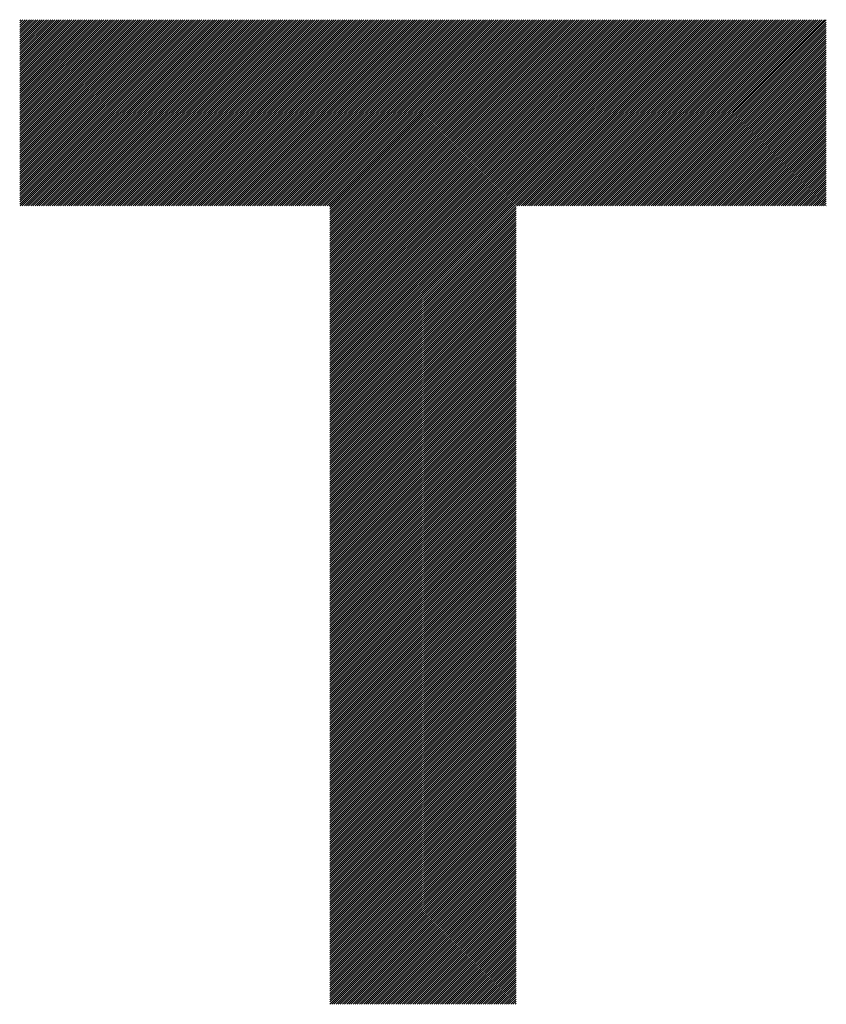
# Model space of a CAD drawing. Units: millimetres. Extents: x -452 to 388, y -339 to 284.
# Drawn here: x -377 to -341, y -268 to -224 of the extents above; entities that cross this region are included whole.
import ezdxf

# ---------------------------------------------------------------- set-up
doc = ezdxf.new("R2010")
doc.units = ezdxf.units.MM
doc.layers.add('CAXA0', color=7, linetype='Continuous', lineweight=70)
doc.layers.add('CAXA5', color=4, linetype='Continuous', lineweight=25)

# ---------------------------------------------------------------- blocks, each defined once
blk = doc.blocks.new('CAXBLOCK72')
at = {"layer": 'CAXA0', "color": 0, "linetype": 'Continuous', "lineweight": 25}
for p, q in [((-377.065, -232.127), (-368.905, -223.967)), ((-377.065, -232.032), (-368.999, -223.967)), ((-377.065, -231.938), (-369.093, -223.967)), ((-377.065, -231.844), (-369.188, -223.967)), ((-377.065, -231.749), (-369.282, -223.967)), ((-377.065, -231.655), (-369.376, -223.967)), ((-377.065, -231.561), (-369.47, -223.967)), ((-377.065, -231.467), (-369.565, -223.967)), ((-377.065, -231.372), (-369.659, -223.967)), ((-377.065, -231.278), (-369.753, -223.967)), ((-377.065, -231.184), (-369.848, -223.967)), ((-377.065, -231.089), (-369.942, -223.967)), ((-377.065, -230.995), (-370.036, -223.967)), ((-377.065, -230.901), (-370.131, -223.967)), ((-377.065, -230.806), (-370.225, -223.967)), ((-377.065, -230.712), (-370.319, -223.967)), ((-377.065, -230.618), (-370.413, -223.967)), ((-377.065, -230.524), (-370.508, -223.967)), ((-377.065, -230.429), (-370.602, -223.967)), ((-377.065, -230.335), (-370.696, -223.967)), ((-377.065, -230.241), (-370.791, -223.967)), ((-377.065, -230.146), (-370.885, -223.967)), ((-377.065, -230.052), (-370.979, -223.967)), ((-377.065, -229.958), (-371.074, -223.967)), ((-377.065, -229.863), (-371.168, -223.967)), ((-377.065, -229.769), (-371.262, -223.967)), ((-377.065, -229.675), (-371.356, -223.967)), ((-377.065, -229.581), (-371.451, -223.967)), ((-377.065, -229.486), (-371.545, -223.967)), ((-377.065, -229.392), (-371.639, -223.967)), ((-377.065, -229.298), (-371.734, -223.967)), ((-377.065, -229.203), (-371.828, -223.967)), ((-377.065, -229.109), (-371.922, -223.967)), ((-377.065, -229.015), (-372.017, -223.967)), ((-377.065, -228.92), (-372.111, -223.967)), ((-377.065, -228.826), (-372.205, -223.967)), ((-377.065, -228.732), (-372.299, -223.967)), ((-377.065, -228.638), (-372.394, -223.967)), ((-377.065, -228.543), (-372.488, -223.967)), ((-377.065, -228.449), (-372.582, -223.967)), ((-377.065, -228.355), (-372.677, -223.967)), ((-377.065, -228.26), (-372.771, -223.967)), ((-377.065, -228.166), (-372.865, -223.967)), ((-377.065, -228.072), (-372.96, -223.967)), ((-377.065, -227.977), (-373.054, -223.967)), ((-377.065, -227.883), (-373.148, -223.967)), ((-377.065, -227.789), (-373.242, -223.967)), ((-377.065, -227.695), (-373.337, -223.967)), ((-377.065, -227.6), (-373.431, -223.967)), ((-377.065, -227.506), (-373.525, -223.967)), ((-377.065, -227.412), (-373.62, -223.967)), ((-377.065, -227.317), (-373.714, -223.967)), ((-377.065, -227.223), (-373.808, -223.967)), ((-377.065, -227.129), (-373.903, -223.967)), ((-377.065, -227.035), (-373.997, -223.967)), ((-377.065, -226.94), (-374.091, -223.967)), ((-377.065, -226.846), (-374.185, -223.967)), ((-377.065, -226.752), (-374.28, -223.967)), ((-377.065, -226.657), (-374.374, -223.967)), ((-377.065, -226.563), (-374.468, -223.967)), ((-377.065, -226.469), (-374.563, -223.967)), ((-377.065, -226.374), (-374.657, -223.967)), ((-377.065, -226.28), (-374.751, -223.967)), ((-377.065, -226.186), (-374.846, -223.967)), ((-377.065, -226.092), (-374.94, -223.967)), ((-377.065, -225.997), (-375.034, -223.967)), ((-377.065, -225.903), (-375.128, -223.967)), ((-377.065, -225.809), (-375.223, -223.967)), ((-377.065, -225.714), (-375.317, -223.967)), ((-377.065, -225.62), (-375.411, -223.967)), ((-377.065, -225.526), (-375.506, -223.967)), ((-377.065, -225.431), (-375.6, -223.967)), ((-377.065, -225.337), (-375.694, -223.967)), ((-377.065, -225.243), (-375.789, -223.967)), ((-377.065, -225.149), (-375.883, -223.967)), ((-377.065, -225.054), (-375.977, -223.967)), ((-377.065, -224.96), (-376.071, -223.967)), ((-377.065, -224.866), (-376.166, -223.967)), ((-377.065, -224.771), (-376.26, -223.967)), ((-377.065, -224.677), (-376.354, -223.967)), ((-377.065, -224.583), (-376.449, -223.967)), ((-377.065, -224.488), (-376.543, -223.967)), ((-377.065, -224.394), (-376.637, -223.967)), ((-377.065, -224.3), (-376.732, -223.967)), ((-377.065, -224.206), (-376.826, -223.967)), ((-377.065, -224.111), (-376.92, -223.967)), ((-377.065, -224.017), (-377.014, -223.967)), ((-377.046, -232.202), (-368.81, -223.967)), ((-376.952, -232.202), (-368.716, -223.967)), ((-376.857, -232.202), (-368.622, -223.967)), ((-376.763, -232.202), (-368.527, -223.967)), ((-376.669, -232.202), (-368.433, -223.967)), ((-376.574, -232.202), (-368.339, -223.967)), ((-376.48, -232.202), (-368.245, -223.967)), ((-376.386, -232.202), (-368.15, -223.967)), ((-376.291, -232.202), (-368.056, -223.967)), ((-376.197, -232.202), (-367.962, -223.967)), ((-376.103, -232.202), (-367.867, -223.967)), ((-376.009, -232.202), (-367.773, -223.967)), ((-375.914, -232.202), (-367.679, -223.967)), ((-375.82, -232.202), (-367.584, -223.967)), ((-375.726, -232.202), (-367.49, -223.967)), ((-375.631, -232.202), (-367.396, -223.967)), ((-375.537, -232.202), (-367.302, -223.967)), ((-375.443, -232.202), (-367.207, -223.967)), ((-375.348, -232.202), (-367.113, -223.967)), ((-375.254, -232.202), (-367.019, -223.967)), ((-375.16, -232.202), (-366.924, -223.967)), ((-375.066, -232.202), (-366.83, -223.967)), ((-374.971, -232.202), (-366.736, -223.967)), ((-374.877, -232.202), (-366.641, -223.967)), ((-374.783, -232.202), (-366.547, -223.967)), ((-374.688, -232.202), (-366.453, -223.967)), ((-374.594, -232.202), (-366.359, -223.967)), ((-374.5, -232.202), (-366.264, -223.967)), ((-374.405, -232.202), (-366.17, -223.967)), ((-374.311, -232.202), (-366.076, -223.967)), ((-374.217, -232.202), (-365.981, -223.967)), ((-374.123, -232.202), (-365.887, -223.967)), ((-374.028, -232.202), (-365.793, -223.967)), ((-373.934, -232.202), (-365.699, -223.967)), ((-373.84, -232.202), (-365.604, -223.967)), ((-373.745, -232.202), (-365.51, -223.967)), ((-373.651, -232.202), (-365.416, -223.967)), ((-373.557, -232.202), (-365.321, -223.967)), ((-373.462, -232.202), (-365.227, -223.967)), ((-373.368, -232.202), (-365.133, -223.967)), ((-373.274, -232.202), (-365.038, -223.967)), ((-373.18, -232.202), (-364.944, -223.967)), ((-373.085, -232.202), (-364.85, -223.967)), ((-372.991, -232.202), (-364.756, -223.967)), ((-372.897, -232.202), (-364.661, -223.967)), ((-372.802, -232.202), (-364.567, -223.967)), ((-372.708, -232.202), (-364.473, -223.967)), ((-372.614, -232.202), (-364.378, -223.967)), ((-372.519, -232.202), (-364.284, -223.967)), ((-372.425, -232.202), (-364.19, -223.967)), ((-372.331, -232.202), (-364.095, -223.967)), ((-372.237, -232.202), (-364.001, -223.967)), ((-372.142, -232.202), (-363.907, -223.967)), ((-372.048, -232.202), (-363.813, -223.967)), ((-371.954, -232.202), (-363.718, -223.967)), ((-371.859, -232.202), (-363.624, -223.967)), ((-371.765, -232.202), (-363.53, -223.967)), ((-371.671, -232.202), (-363.435, -223.967)), ((-371.576, -232.202), (-363.341, -223.967)), ((-371.482, -232.202), (-363.247, -223.967)), ((-371.388, -232.202), (-363.152, -223.967)), ((-371.294, -232.202), (-363.058, -223.967)), ((-371.199, -232.202), (-362.964, -223.967)), ((-371.105, -232.202), (-362.87, -223.967)), ((-371.011, -232.202), (-362.775, -223.967)), ((-370.916, -232.202), (-362.681, -223.967)), ((-370.822, -232.202), (-362.587, -223.967)), ((-370.728, -232.202), (-362.492, -223.967)), ((-370.633, -232.202), (-362.398, -223.967)), ((-370.539, -232.202), (-362.304, -223.967)), ((-370.445, -232.202), (-362.209, -223.967)), ((-370.351, -232.202), (-362.115, -223.967)), ((-370.256, -232.202), (-362.021, -223.967)), ((-370.162, -232.202), (-361.927, -223.967)), ((-370.068, -232.202), (-361.832, -223.967)), ((-369.973, -232.202), (-361.738, -223.967)), ((-369.879, -232.202), (-361.644, -223.967)), ((-369.785, -232.202), (-361.549, -223.967)), ((-369.69, -232.202), (-361.455, -223.967)), ((-369.596, -232.202), (-361.361, -223.967)), ((-369.502, -232.202), (-361.266, -223.967)), ((-369.408, -232.202), (-361.172, -223.967)), ((-369.313, -232.202), (-361.078, -223.967)), ((-369.219, -232.202), (-360.984, -223.967)), ((-369.125, -232.202), (-360.889, -223.967)), ((-369.03, -232.202), (-360.795, -223.967)), ((-368.936, -232.202), (-360.701, -223.967)), ((-368.842, -232.202), (-360.606, -223.967)), ((-368.747, -232.202), (-360.512, -223.967)), ((-368.653, -232.202), (-360.418, -223.967)), ((-368.559, -232.202), (-360.323, -223.967)), ((-368.465, -232.202), (-360.229, -223.967)), ((-368.37, -232.202), (-360.135, -223.967)), ((-368.276, -232.202), (-360.041, -223.967)), ((-368.182, -232.202), (-359.946, -223.967)), ((-368.087, -232.202), (-359.852, -223.967)), ((-367.993, -232.202), (-359.758, -223.967)), ((-367.899, -232.202), (-359.663, -223.967)), ((-367.804, -232.202), (-359.569, -223.967)), ((-367.71, -232.202), (-359.475, -223.967)), ((-367.616, -232.202), (-359.38, -223.967)), ((-367.522, -232.202), (-359.286, -223.967)), ((-367.427, -232.202), (-359.192, -223.967)), ((-367.333, -232.202), (-359.098, -223.967)), ((-367.239, -232.202), (-359.003, -223.967)), ((-367.144, -232.202), (-358.909, -223.967)), ((-367.05, -232.202), (-358.815, -223.967)), ((-366.956, -232.202), (-358.72, -223.967)), ((-366.861, -232.202), (-358.626, -223.967)), ((-366.767, -232.202), (-358.532, -223.967)), ((-366.673, -232.202), (-358.437, -223.967)), ((-366.579, -232.202), (-358.343, -223.967)), ((-366.484, -232.202), (-358.249, -223.967)), ((-366.39, -232.202), (-358.155, -223.967)), ((-366.296, -232.202), (-358.06, -223.967)), ((-366.201, -232.202), (-357.966, -223.967)), ((-366.107, -232.202), (-357.872, -223.967)), ((-366.013, -232.202), (-357.777, -223.967)), ((-365.918, -232.202), (-357.683, -223.967)), ((-365.824, -232.202), (-357.589, -223.967)), ((-365.73, -232.202), (-357.494, -223.967)), ((-365.636, -232.202), (-357.4, -223.967)), ((-365.541, -232.202), (-357.306, -223.967)), ((-365.447, -232.202), (-357.212, -223.967)), ((-365.353, -232.202), (-357.117, -223.967)), ((-365.258, -232.202), (-357.023, -223.967)), ((-365.164, -232.202), (-356.929, -223.967)), ((-365.07, -232.202), (-356.834, -223.967)), ((-364.976, -232.202), (-356.74, -223.967)), ((-364.881, -232.202), (-356.646, -223.967)), ((-364.787, -232.202), (-356.551, -223.967)), ((-364.693, -232.202), (-356.457, -223.967)), ((-364.598, -232.202), (-356.363, -223.967)), ((-364.504, -232.202), (-356.269, -223.967)), ((-364.41, -232.202), (-356.174, -223.967)), ((-364.315, -232.202), (-356.08, -223.967)), ((-364.221, -232.202), (-355.986, -223.967)), ((-364.127, -232.202), (-355.891, -223.967)), ((-364.033, -232.202), (-355.797, -223.967)), ((-363.938, -232.202), (-355.703, -223.967)), ((-363.844, -232.202), (-355.608, -223.967)), ((-363.75, -232.202), (-355.514, -223.967)), ((-363.655, -232.202), (-355.42, -223.967)), ((-363.561, -232.202), (-355.326, -223.967)), ((-363.467, -232.202), (-355.231, -223.967)), ((-363.372, -232.202), (-355.137, -223.967)), ((-363.339, -240.373), (-346.933, -223.967)), ((-363.339, -240.278), (-347.027, -223.967)), ((-363.339, -240.184), (-347.122, -223.967)), ((-363.339, -240.09), (-347.216, -223.967)), ((-363.339, -239.995), (-347.31, -223.967)), ((-363.339, -239.901), (-347.404, -223.967)), ((-363.339, -239.807), (-347.499, -223.967)), ((-363.339, -239.713), (-347.593, -223.967)), ((-363.339, -239.618), (-347.687, -223.967)), ((-363.339, -239.524), (-347.782, -223.967)), ((-363.339, -239.43), (-347.876, -223.967)), ((-363.339, -239.335), (-347.97, -223.967)), ((-363.339, -239.241), (-348.065, -223.967)), ((-363.339, -239.147), (-348.159, -223.967)), ((-363.339, -239.052), (-348.253, -223.967)), ((-363.339, -238.958), (-348.347, -223.967)), ((-363.339, -238.864), (-348.442, -223.967)), ((-363.339, -238.77), (-348.536, -223.967)), ((-363.339, -238.675), (-348.63, -223.967)), ((-363.339, -238.581), (-348.725, -223.967)), ((-363.339, -238.487), (-348.819, -223.967)), ((-363.339, -238.392), (-348.913, -223.967)), ((-363.339, -238.298), (-349.008, -223.967)), ((-363.339, -238.204), (-349.102, -223.967)), ((-363.339, -238.109), (-349.196, -223.967)), ((-363.339, -238.015), (-349.29, -223.967)), ((-363.339, -237.921), (-349.385, -223.967)), ((-363.339, -237.827), (-349.479, -223.967)), ((-363.339, -237.732), (-349.573, -223.967)), ((-363.339, -237.638), (-349.668, -223.967)), ((-363.339, -237.544), (-349.762, -223.967)), ((-363.339, -237.449), (-349.856, -223.967)), ((-363.339, -237.355), (-349.951, -223.967)), ((-363.339, -237.261), (-350.045, -223.967)), ((-363.339, -237.167), (-350.139, -223.967)), ((-363.339, -237.072), (-350.233, -223.967)), ((-363.339, -236.978), (-350.328, -223.967)), ((-363.339, -236.884), (-350.422, -223.967)), ((-363.339, -236.789), (-350.516, -223.967)), ((-363.339, -236.695), (-350.611, -223.967)), ((-363.339, -236.601), (-350.705, -223.967)), ((-363.339, -236.506), (-350.799, -223.967)), ((-363.339, -236.412), (-350.894, -223.967)), ((-363.339, -236.318), (-350.988, -223.967)), ((-363.339, -236.224), (-351.082, -223.967)), ((-363.339, -236.129), (-351.176, -223.967)), ((-363.339, -236.035), (-351.271, -223.967)), ((-363.339, -235.941), (-351.365, -223.967)), ((-363.339, -235.846), (-351.459, -223.967)), ((-363.339, -235.752), (-351.554, -223.967)), ((-363.339, -235.658), (-351.648, -223.967)), ((-363.339, -235.563), (-351.742, -223.967)), ((-363.339, -235.469), (-351.837, -223.967)), ((-363.339, -235.375), (-351.931, -223.967)), ((-363.339, -235.281), (-352.025, -223.967)), ((-363.339, -235.186), (-352.119, -223.967)), ((-363.339, -235.092), (-352.214, -223.967)), ((-363.339, -234.998), (-352.308, -223.967)), ((-363.339, -234.903), (-352.402, -223.967)), ((-363.339, -234.809), (-352.497, -223.967)), ((-363.339, -234.715), (-352.591, -223.967)), ((-363.339, -234.62), (-352.685, -223.967)), ((-363.339, -234.526), (-352.78, -223.967)), ((-363.339, -234.432), (-352.874, -223.967)), ((-363.339, -234.338), (-352.968, -223.967)), ((-363.339, -234.243), (-353.062, -223.967)), ((-363.339, -234.149), (-353.157, -223.967)), ((-363.339, -234.055), (-353.251, -223.967)), ((-363.339, -233.96), (-353.345, -223.967)), ((-363.339, -233.866), (-353.44, -223.967)), ((-363.339, -233.772), (-353.534, -223.967)), ((-363.339, -233.677), (-353.628, -223.967)), ((-363.339, -233.583), (-353.723, -223.967)), ((-363.339, -233.489), (-353.817, -223.967)), ((-363.339, -233.395), (-353.911, -223.967)), ((-363.339, -233.3), (-354.005, -223.967)), ((-363.339, -233.206), (-354.1, -223.967)), ((-363.339, -233.112), (-354.194, -223.967)), ((-363.339, -233.017), (-354.288, -223.967)), ((-363.339, -232.923), (-354.383, -223.967)), ((-363.339, -232.829), (-354.477, -223.967)), ((-363.339, -232.734), (-354.571, -223.967)), ((-363.339, -232.64), (-354.665, -223.967)), ((-363.339, -232.546), (-354.76, -223.967)), ((-363.339, -232.452), (-354.854, -223.967)), ((-363.339, -232.357), (-354.948, -223.967)), ((-363.339, -232.263), (-355.043, -223.967)), ((-355.074, -232.202), (-346.839, -223.967)), ((-354.98, -232.202), (-346.744, -223.967)), ((-354.885, -232.202), (-346.65, -223.967)), ((-354.791, -232.202), (-346.556, -223.967)), ((-354.697, -232.202), (-346.461, -223.967)), ((-354.603, -232.202), (-346.367, -223.967)), ((-354.508, -232.202), (-346.273, -223.967)), ((-354.414, -232.202), (-346.179, -223.967)), ((-354.32, -232.202), (-346.084, -223.967)), ((-354.225, -232.202), (-345.99, -223.967)), ((-354.131, -232.202), (-345.896, -223.967)), ((-354.037, -232.202), (-345.801, -223.967)), ((-353.942, -232.202), (-345.707, -223.967)), ((-353.848, -232.202), (-345.613, -223.967)), ((-353.754, -232.202), (-345.518, -223.967)), ((-353.66, -232.202), (-345.424, -223.967)), ((-353.565, -232.202), (-345.33, -223.967)), ((-353.471, -232.202), (-345.236, -223.967)), ((-353.377, -232.202), (-345.141, -223.967)), ((-353.282, -232.202), (-345.047, -223.967)), ((-353.188, -232.202), (-344.953, -223.967)), ((-353.094, -232.202), (-344.858, -223.967)), ((-353, -232.202), (-344.764, -223.967)), ((-352.905, -232.202), (-344.67, -223.967)), ((-352.811, -232.202), (-344.575, -223.967)), ((-352.717, -232.202), (-344.481, -223.967)), ((-352.622, -232.202), (-344.387, -223.967)), ((-352.528, -232.202), (-344.293, -223.967)), ((-352.434, -232.202), (-344.198, -223.967)), ((-352.339, -232.202), (-344.104, -223.967)), ((-352.245, -232.202), (-344.01, -223.967)), ((-352.151, -232.202), (-343.915, -223.967)), ((-352.057, -232.202), (-343.821, -223.967)), ((-351.962, -232.202), (-343.727, -223.967)), ((-351.868, -232.202), (-343.632, -223.967)), ((-351.774, -232.202), (-343.538, -223.967)), ((-351.679, -232.202), (-343.444, -223.967)), ((-351.585, -232.202), (-343.35, -223.967)), ((-351.491, -232.202), (-343.255, -223.967)), ((-351.396, -232.202), (-343.161, -223.967)), ((-351.302, -232.202), (-343.067, -223.967)), ((-351.208, -232.202), (-342.972, -223.967)), ((-351.114, -232.202), (-342.878, -223.967)), ((-351.019, -232.202), (-342.784, -223.967)), ((-350.925, -232.202), (-342.689, -223.967)), ((-350.831, -232.202), (-342.595, -223.967)), ((-350.736, -232.202), (-342.501, -223.967)), ((-350.642, -232.202), (-342.407, -223.967)), ((-350.548, -232.202), (-342.312, -223.967)), ((-350.453, -232.202), (-342.218, -223.967)), ((-350.359, -232.202), (-342.124, -223.967)), ((-350.265, -232.202), (-342.029, -223.967)), ((-350.171, -232.202), (-341.935, -223.967)), ((-350.076, -232.202), (-341.841, -223.967)), ((-349.982, -232.202), (-341.747, -223.967)), ((-349.888, -232.202), (-341.652, -223.967)), ((-349.793, -232.202), (-341.558, -223.967)), ((-349.699, -232.202), (-341.464, -223.967)), ((-349.605, -232.202), (-341.378, -223.975)), ((-349.51, -232.202), (-341.378, -224.069)), ((-349.416, -232.202), (-341.378, -224.164)), ((-349.322, -232.202), (-341.378, -224.258)), ((-349.228, -232.202), (-341.378, -224.352)), ((-349.133, -232.202), (-341.378, -224.447)), ((-349.039, -232.202), (-341.378, -224.541)), ((-348.945, -232.202), (-341.378, -224.635)), ((-348.85, -232.202), (-341.378, -224.73)), ((-348.756, -232.202), (-341.378, -224.824)), ((-348.662, -232.202), (-341.378, -224.918)), ((-348.567, -232.202), (-341.378, -225.012)), ((-348.473, -232.202), (-341.378, -225.107)), ((-348.379, -232.202), (-341.378, -225.201)), ((-348.285, -232.202), (-341.378, -225.295)), ((-348.19, -232.202), (-341.378, -225.39)), ((-348.096, -232.202), (-341.378, -225.484)), ((-348.002, -232.202), (-341.378, -225.578)), ((-347.907, -232.202), (-341.378, -225.673)), ((-347.813, -232.202), (-341.378, -225.767)), ((-347.719, -232.202), (-341.378, -225.861)), ((-347.624, -232.202), (-341.378, -225.955)), ((-347.53, -232.202), (-341.378, -226.05)), ((-347.436, -232.202), (-341.378, -226.144)), ((-347.342, -232.202), (-341.378, -226.238)), ((-347.247, -232.202), (-341.378, -226.333)), ((-347.153, -232.202), (-341.378, -226.427)), ((-347.059, -232.202), (-341.378, -226.521)), ((-346.964, -232.202), (-341.378, -226.616)), ((-346.87, -232.202), (-341.378, -226.71)), ((-346.776, -232.202), (-341.378, -226.804)), ((-346.681, -232.202), (-341.378, -226.898)), ((-346.587, -232.202), (-341.378, -226.993)), ((-346.493, -232.202), (-341.378, -227.087)), ((-346.399, -232.202), (-341.378, -227.181)), ((-346.304, -232.202), (-341.378, -227.276)), ((-346.21, -232.202), (-341.378, -227.37)), ((-346.116, -232.202), (-341.378, -227.464)), ((-346.021, -232.202), (-341.378, -227.559)), ((-345.927, -232.202), (-341.378, -227.653)), ((-345.833, -232.202), (-341.378, -227.747)), ((-345.738, -232.202), (-341.378, -227.841)), ((-345.644, -232.202), (-341.378, -227.936)), ((-345.55, -232.202), (-341.378, -228.03)), ((-345.456, -232.202), (-341.378, -228.124)), ((-345.361, -232.202), (-341.378, -228.219)), ((-345.267, -232.202), (-341.378, -228.313)), ((-345.173, -232.202), (-341.378, -228.407)), ((-345.078, -232.202), (-341.378, -228.502)), ((-344.984, -232.202), (-341.378, -228.596)), ((-344.89, -232.202), (-341.378, -228.69)), ((-344.795, -232.202), (-341.378, -228.784)), ((-344.701, -232.202), (-341.378, -228.879)), ((-344.607, -232.202), (-341.378, -228.973)), ((-344.513, -232.202), (-341.378, -229.067)), ((-344.418, -232.202), (-341.378, -229.162)), ((-344.324, -232.202), (-341.378, -229.256)), ((-344.23, -232.202), (-341.378, -229.35)), ((-344.135, -232.202), (-341.378, -229.445)), ((-344.041, -232.202), (-341.378, -229.539)), ((-343.947, -232.202), (-341.378, -229.633)), ((-343.852, -232.202), (-341.378, -229.727)), ((-343.758, -232.202), (-341.378, -229.822)), ((-343.664, -232.202), (-341.378, -229.916)), ((-343.57, -232.202), (-341.378, -230.01)), ((-343.475, -232.202), (-341.378, -230.105)), ((-343.381, -232.202), (-341.378, -230.199)), ((-343.287, -232.202), (-341.378, -230.293)), ((-343.192, -232.202), (-341.378, -230.388)), ((-343.098, -232.202), (-341.378, -230.482)), ((-343.004, -232.202), (-341.378, -230.576)), ((-342.909, -232.202), (-341.378, -230.67)), ((-342.815, -232.202), (-341.378, -230.765)), ((-342.721, -232.202), (-341.378, -230.859)), ((-342.627, -232.202), (-341.378, -230.953)), ((-342.532, -232.202), (-341.378, -231.048)), ((-342.438, -232.202), (-341.378, -231.142)), ((-342.344, -232.202), (-341.378, -231.236)), ((-342.249, -232.202), (-341.378, -231.331)), ((-342.155, -232.202), (-341.378, -231.425)), ((-342.061, -232.202), (-341.378, -231.519)), ((-341.966, -232.202), (-341.378, -231.613)), ((-341.872, -232.202), (-341.378, -231.708)), ((-341.778, -232.202), (-341.378, -231.802)), ((-363.339, -240.467), (-355.103, -232.232)), ((-341.684, -232.202), (-341.378, -231.896)), ((-341.589, -232.202), (-341.378, -231.991)), ((-341.495, -232.202), (-341.378, -232.085)), ((-341.401, -232.202), (-341.378, -232.179)), ((-363.339, -240.561), (-355.103, -232.326)), ((-363.339, -240.656), (-355.103, -232.42)), ((-363.339, -240.75), (-355.103, -232.514)), ((-363.339, -240.844), (-355.103, -232.609)), ((-363.339, -240.938), (-355.103, -232.703)), ((-363.339, -241.033), (-355.103, -232.797)), ((-363.339, -241.127), (-355.103, -232.892)), ((-363.339, -241.221), (-355.103, -232.986)), ((-363.339, -241.316), (-355.103, -233.08)), ((-363.339, -241.41), (-355.103, -233.175)), ((-363.339, -241.504), (-355.103, -233.269)), ((-363.339, -241.599), (-355.103, -233.363)), ((-363.339, -241.693), (-355.103, -233.457)), ((-363.339, -241.787), (-355.103, -233.552)), ((-363.339, -241.881), (-355.103, -233.646)), ((-363.339, -241.976), (-355.103, -233.74)), ((-363.339, -242.07), (-355.103, -233.835)), ((-363.339, -242.164), (-355.103, -233.929)), ((-363.339, -242.259), (-355.103, -234.023)), ((-363.339, -242.353), (-355.103, -234.118)), ((-363.339, -242.447), (-355.103, -234.212)), ((-363.339, -242.542), (-355.103, -234.306)), ((-363.339, -242.636), (-355.103, -234.4)), ((-363.339, -242.73), (-355.103, -234.495)), ((-363.339, -242.824), (-355.103, -234.589)), ((-363.339, -242.919), (-355.103, -234.683)), ((-363.339, -243.013), (-355.103, -234.778)), ((-363.339, -243.107), (-355.103, -234.872)), ((-363.339, -243.202), (-355.103, -234.966)), ((-363.339, -243.296), (-355.103, -235.061)), ((-363.339, -243.39), (-355.103, -235.155)), ((-363.339, -243.485), (-355.103, -235.249)), ((-363.339, -243.579), (-355.103, -235.343)), ((-363.339, -243.673), (-355.103, -235.438)), ((-363.339, -243.767), (-355.103, -235.532)), ((-363.339, -243.862), (-355.103, -235.626)), ((-363.339, -243.956), (-355.103, -235.721)), ((-363.339, -244.05), (-355.103, -235.815)), ((-363.339, -244.145), (-355.103, -235.909)), ((-363.339, -244.239), (-355.103, -236.004)), ((-363.339, -244.333), (-355.103, -236.098)), ((-363.339, -244.428), (-355.103, -236.192)), ((-363.339, -244.522), (-355.103, -236.286)), ((-363.339, -244.616), (-355.103, -236.381)), ((-363.339, -244.71), (-355.103, -236.475)), ((-363.339, -244.805), (-355.103, -236.569)), ((-363.339, -244.899), (-355.103, -236.664)), ((-363.339, -244.993), (-355.103, -236.758)), ((-363.339, -245.088), (-355.103, -236.852)), ((-363.339, -245.182), (-355.103, -236.947)), ((-363.339, -245.276), (-355.103, -237.041)), ((-363.339, -245.371), (-355.103, -237.135)), ((-363.339, -245.465), (-355.103, -237.229)), ((-363.339, -245.559), (-355.103, -237.324)), ((-363.339, -245.653), (-355.103, -237.418)), ((-363.339, -245.748), (-355.103, -237.512)), ((-363.339, -245.842), (-355.103, -237.607)), ((-363.339, -245.936), (-355.103, -237.701)), ((-363.339, -246.031), (-355.103, -237.795)), ((-363.339, -246.125), (-355.103, -237.89)), ((-363.339, -246.219), (-355.103, -237.984)), ((-363.339, -246.314), (-355.103, -238.078)), ((-363.339, -246.408), (-355.103, -238.172)), ((-363.339, -246.502), (-355.103, -238.267)), ((-363.339, -246.596), (-355.103, -238.361)), ((-363.339, -246.691), (-355.103, -238.455)), ((-363.339, -246.785), (-355.103, -238.55)), ((-363.339, -246.879), (-355.103, -238.644)), ((-363.339, -246.974), (-355.103, -238.738)), ((-363.339, -247.068), (-355.103, -238.832)), ((-363.339, -247.162), (-355.103, -238.927)), ((-363.339, -247.257), (-355.103, -239.021)), ((-363.339, -247.351), (-355.103, -239.115)), ((-363.339, -247.445), (-355.103, -239.21)), ((-363.339, -247.539), (-355.103, -239.304)), ((-363.339, -247.634), (-355.103, -239.398)), ((-363.339, -247.728), (-355.103, -239.493)), ((-363.339, -247.822), (-355.103, -239.587)), ((-363.339, -247.917), (-355.103, -239.681)), ((-363.339, -248.011), (-355.103, -239.775)), ((-363.339, -248.105), (-355.103, -239.87)), ((-363.339, -248.2), (-355.103, -239.964)), ((-363.339, -248.294), (-355.103, -240.058)), ((-363.339, -248.388), (-355.103, -240.153)), ((-363.339, -248.482), (-355.103, -240.247)), ((-363.339, -248.577), (-355.103, -240.341)), ((-363.339, -248.671), (-355.103, -240.436)), ((-363.339, -248.765), (-355.103, -240.53)), ((-363.339, -248.86), (-355.103, -240.624)), ((-363.339, -248.954), (-355.103, -240.718)), ((-363.339, -249.048), (-355.103, -240.813)), ((-363.339, -249.143), (-355.103, -240.907)), ((-363.339, -249.237), (-355.103, -241.001)), ((-363.339, -249.331), (-355.103, -241.096)), ((-363.339, -249.425), (-355.103, -241.19)), ((-363.339, -249.52), (-355.103, -241.284)), ((-363.339, -249.614), (-355.103, -241.379)), ((-363.339, -249.708), (-355.103, -241.473)), ((-363.339, -249.803), (-355.103, -241.567)), ((-363.339, -249.897), (-355.103, -241.661)), ((-363.339, -249.991), (-355.103, -241.756)), ((-363.339, -250.085), (-355.103, -241.85)), ((-363.339, -250.18), (-355.103, -241.944)), ((-363.339, -250.274), (-355.103, -242.039)), ((-363.339, -250.368), (-355.103, -242.133)), ((-363.339, -250.463), (-355.103, -242.227)), ((-363.339, -250.557), (-355.103, -242.322)), ((-363.339, -250.651), (-355.103, -242.416)), ((-363.339, -250.746), (-355.103, -242.51)), ((-363.339, -250.84), (-355.103, -242.604)), ((-363.339, -250.934), (-355.103, -242.699)), ((-363.339, -251.028), (-355.103, -242.793)), ((-363.339, -251.123), (-355.103, -242.887)), ((-363.339, -251.217), (-355.103, -242.982)), ((-363.339, -251.311), (-355.103, -243.076)), ((-363.339, -251.406), (-355.103, -243.17)), ((-363.339, -251.5), (-355.103, -243.265)), ((-363.339, -251.594), (-355.103, -243.359)), ((-363.339, -251.689), (-355.103, -243.453)), ((-363.339, -251.783), (-355.103, -243.547)), ((-363.339, -251.877), (-355.103, -243.642)), ((-363.339, -251.971), (-355.103, -243.736)), ((-363.339, -252.066), (-355.103, -243.83)), ((-363.339, -252.16), (-355.103, -243.925)), ((-363.339, -252.254), (-355.103, -244.019)), ((-363.339, -252.349), (-355.103, -244.113)), ((-363.339, -252.443), (-355.103, -244.208)), ((-363.339, -252.537), (-355.103, -244.302)), ((-363.339, -252.632), (-355.103, -244.396)), ((-363.339, -252.726), (-355.103, -244.49)), ((-363.339, -252.82), (-355.103, -244.585)), ((-363.339, -252.914), (-355.103, -244.679)), ((-363.339, -253.009), (-355.103, -244.773)), ((-363.339, -253.103), (-355.103, -244.868)), ((-363.339, -253.197), (-355.103, -244.962)), ((-363.339, -253.292), (-355.103, -245.056)), ((-363.339, -253.386), (-355.103, -245.151)), ((-363.339, -253.48), (-355.103, -245.245)), ((-363.339, -253.575), (-355.103, -245.339)), ((-363.339, -253.669), (-355.103, -245.433)), ((-363.339, -253.763), (-355.103, -245.528)), ((-363.339, -253.857), (-355.103, -245.622)), ((-363.339, -253.952), (-355.103, -245.716)), ((-363.339, -254.046), (-355.103, -245.811)), ((-363.339, -254.14), (-355.103, -245.905)), ((-363.339, -254.235), (-355.103, -245.999)), ((-363.339, -254.329), (-355.103, -246.094)), ((-363.339, -254.423), (-355.103, -246.188)), ((-363.339, -254.518), (-355.103, -246.282)), ((-363.339, -254.612), (-355.103, -246.376)), ((-363.339, -254.706), (-355.103, -246.471)), ((-363.339, -254.8), (-355.103, -246.565)), ((-363.339, -254.895), (-355.103, -246.659)), ((-363.339, -254.989), (-355.103, -246.754)), ((-363.339, -255.083), (-355.103, -246.848)), ((-363.339, -255.178), (-355.103, -246.942)), ((-363.339, -255.272), (-355.103, -247.037)), ((-363.339, -255.366), (-355.103, -247.131)), ((-363.339, -255.461), (-355.103, -247.225)), ((-363.339, -255.555), (-355.103, -247.319)), ((-363.339, -255.649), (-355.103, -247.414)), ((-363.339, -255.743), (-355.103, -247.508)), ((-363.339, -255.838), (-355.103, -247.602)), ((-363.339, -255.932), (-355.103, -247.697)), ((-363.339, -256.026), (-355.103, -247.791)), ((-363.339, -256.121), (-355.103, -247.885)), ((-363.339, -256.215), (-355.103, -247.98)), ((-363.339, -256.309), (-355.103, -248.074)), ((-363.339, -256.404), (-355.103, -248.168)), ((-363.339, -256.498), (-355.103, -248.262)), ((-363.339, -256.592), (-355.103, -248.357)), ((-363.339, -256.686), (-355.103, -248.451)), ((-363.339, -256.781), (-355.103, -248.545)), ((-363.339, -256.875), (-355.103, -248.64)), ((-363.339, -256.969), (-355.103, -248.734)), ((-363.339, -257.064), (-355.103, -248.828)), ((-363.339, -257.158), (-355.103, -248.923)), ((-363.339, -257.252), (-355.103, -249.017)), ((-363.339, -257.347), (-355.103, -249.111)), ((-363.339, -257.441), (-355.103, -249.205)), ((-363.339, -257.535), (-355.103, -249.3)), ((-363.339, -257.629), (-355.103, -249.394)), ((-363.339, -257.724), (-355.103, -249.488)), ((-363.339, -257.818), (-355.103, -249.583)), ((-363.339, -257.912), (-355.103, -249.677)), ((-363.339, -258.007), (-355.103, -249.771)), ((-363.339, -258.101), (-355.103, -249.866)), ((-363.339, -258.195), (-355.103, -249.96)), ((-363.339, -258.29), (-355.103, -250.054)), ((-363.339, -258.384), (-355.103, -250.148)), ((-363.339, -258.478), (-355.103, -250.243)), ((-363.339, -258.572), (-355.103, -250.337)), ((-363.339, -258.667), (-355.103, -250.431)), ((-363.339, -258.761), (-355.103, -250.526)), ((-363.339, -258.855), (-355.103, -250.62)), ((-363.339, -258.95), (-355.103, -250.714)), ((-363.339, -259.044), (-355.103, -250.808)), ((-363.339, -259.138), (-355.103, -250.903)), ((-363.339, -259.233), (-355.103, -250.997)), ((-363.339, -259.327), (-355.103, -251.091)), ((-363.339, -259.421), (-355.103, -251.186)), ((-363.339, -259.515), (-355.103, -251.28)), ((-363.339, -259.61), (-355.103, -251.374)), ((-363.339, -259.704), (-355.103, -251.469)), ((-363.339, -259.798), (-355.103, -251.563)), ((-363.339, -259.893), (-355.103, -251.657)), ((-363.339, -259.987), (-355.103, -251.751)), ((-363.339, -260.081), (-355.103, -251.846)), ((-363.339, -260.176), (-355.103, -251.94)), ((-363.339, -260.27), (-355.103, -252.034)), ((-363.339, -260.364), (-355.103, -252.129)), ((-363.339, -260.458), (-355.103, -252.223)), ((-363.339, -260.553), (-355.103, -252.317)), ((-363.339, -260.647), (-355.103, -252.412)), ((-363.339, -260.741), (-355.103, -252.506)), ((-363.339, -260.836), (-355.103, -252.6)), ((-363.339, -260.93), (-355.103, -252.694)), ((-363.339, -261.024), (-355.103, -252.789)), ((-363.339, -261.119), (-355.103, -252.883)), ((-363.339, -261.213), (-355.103, -252.977)), ((-363.339, -261.307), (-355.103, -253.072)), ((-363.339, -261.401), (-355.103, -253.166)), ((-363.339, -261.496), (-355.103, -253.26)), ((-363.339, -261.59), (-355.103, -253.355)), ((-363.339, -261.684), (-355.103, -253.449)), ((-363.339, -261.779), (-355.103, -253.543)), ((-363.339, -261.873), (-355.103, -253.637)), ((-363.339, -261.967), (-355.103, -253.732)), ((-363.339, -262.061), (-355.103, -253.826)), ((-363.339, -262.156), (-355.103, -253.92)), ((-363.339, -262.25), (-355.103, -254.015)), ((-363.339, -262.344), (-355.103, -254.109)), ((-363.339, -262.439), (-355.103, -254.203)), ((-363.339, -262.533), (-355.103, -254.298)), ((-363.339, -262.627), (-355.103, -254.392)), ((-363.339, -262.722), (-355.103, -254.486)), ((-363.339, -262.816), (-355.103, -254.58)), ((-363.339, -262.91), (-355.103, -254.675)), ((-363.339, -263.004), (-355.103, -254.769)), ((-363.339, -263.099), (-355.103, -254.863)), ((-363.339, -263.193), (-355.103, -254.958)), ((-363.339, -263.287), (-355.103, -255.052)), ((-363.339, -263.382), (-355.103, -255.146)), ((-363.339, -263.476), (-355.103, -255.241)), ((-363.339, -263.57), (-355.103, -255.335)), ((-363.339, -263.665), (-355.103, -255.429)), ((-363.339, -263.759), (-355.103, -255.523)), ((-363.339, -263.853), (-355.103, -255.618)), ((-363.339, -263.947), (-355.103, -255.712)), ((-363.339, -264.042), (-355.103, -255.806)), ((-363.339, -264.136), (-355.103, -255.901)), ((-363.339, -264.23), (-355.103, -255.995)), ((-363.339, -264.325), (-355.103, -256.089)), ((-363.339, -264.419), (-355.103, -256.184)), ((-363.339, -264.513), (-355.103, -256.278)), ((-363.339, -264.608), (-355.103, -256.372)), ((-363.339, -264.702), (-355.103, -256.466)), ((-363.339, -264.796), (-355.103, -256.561)), ((-363.339, -264.89), (-355.103, -256.655)), ((-363.339, -264.985), (-355.103, -256.749)), ((-363.339, -265.079), (-355.103, -256.844)), ((-363.339, -265.173), (-355.103, -256.938)), ((-363.339, -265.268), (-355.103, -257.032)), ((-363.339, -265.362), (-355.103, -257.127)), ((-363.339, -265.456), (-355.103, -257.221)), ((-363.339, -265.551), (-355.103, -257.315)), ((-363.339, -265.645), (-355.103, -257.409)), ((-363.339, -265.739), (-355.103, -257.504)), ((-363.339, -265.833), (-355.103, -257.598)), ((-363.339, -265.928), (-355.103, -257.692)), ((-363.339, -266.022), (-355.103, -257.787)), ((-363.339, -266.116), (-355.103, -257.881)), ((-363.339, -266.211), (-355.103, -257.975)), ((-363.339, -266.305), (-355.103, -258.07)), ((-363.339, -266.399), (-355.103, -258.164)), ((-363.339, -266.494), (-355.103, -258.258)), ((-363.339, -266.588), (-355.103, -258.352)), ((-363.339, -266.682), (-355.103, -258.447)), ((-363.339, -266.776), (-355.103, -258.541)), ((-363.339, -266.871), (-355.103, -258.635)), ((-363.339, -266.965), (-355.103, -258.73)), ((-363.339, -267.059), (-355.103, -258.824)), ((-363.339, -267.154), (-355.103, -258.918)), ((-363.339, -267.248), (-355.103, -259.013)), ((-363.339, -267.342), (-355.103, -259.107)), ((-363.339, -267.437), (-355.103, -259.201)), ((-363.339, -267.531), (-355.103, -259.295)), ((-363.258, -267.545), (-355.103, -259.39)), ((-363.164, -267.545), (-355.103, -259.484)), ((-363.07, -267.545), (-355.103, -259.578)), ((-362.975, -267.545), (-355.103, -259.673)), ((-362.881, -267.545), (-355.103, -259.767)), ((-362.787, -267.545), (-355.103, -259.861)), ((-362.692, -267.545), (-355.103, -259.956)), ((-362.598, -267.545), (-355.103, -260.05)), ((-362.504, -267.545), (-355.103, -260.144)), ((-362.41, -267.545), (-355.103, -260.238)), ((-362.315, -267.545), (-355.103, -260.333)), ((-362.221, -267.545), (-355.103, -260.427)), ((-362.127, -267.545), (-355.103, -260.521)), ((-362.032, -267.545), (-355.103, -260.616)), ((-361.938, -267.545), (-355.103, -260.71)), ((-361.844, -267.545), (-355.103, -260.804)), ((-361.749, -267.545), (-355.103, -260.899)), ((-361.655, -267.545), (-355.103, -260.993)), ((-361.561, -267.545), (-355.103, -261.087)), ((-361.467, -267.545), (-355.103, -261.181)), ((-361.372, -267.545), (-355.103, -261.276)), ((-361.278, -267.545), (-355.103, -261.37)), ((-361.184, -267.545), (-355.103, -261.464)), ((-361.089, -267.545), (-355.103, -261.559)), ((-360.995, -267.545), (-355.103, -261.653)), ((-360.901, -267.545), (-355.103, -261.747)), ((-360.806, -267.545), (-355.103, -261.842)), ((-360.712, -267.545), (-355.103, -261.936)), ((-360.618, -267.545), (-355.103, -262.03)), ((-360.524, -267.545), (-355.103, -262.124)), ((-360.429, -267.545), (-355.103, -262.219)), ((-360.335, -267.545), (-355.103, -262.313)), ((-360.241, -267.545), (-355.103, -262.407)), ((-360.146, -267.545), (-355.103, -262.502)), ((-360.052, -267.545), (-355.103, -262.596)), ((-359.958, -267.545), (-355.103, -262.69)), ((-359.863, -267.545), (-355.103, -262.784)), ((-359.769, -267.545), (-355.103, -262.879)), ((-359.675, -267.545), (-355.103, -262.973)), ((-359.581, -267.545), (-355.103, -263.067)), ((-359.486, -267.545), (-355.103, -263.162)), ((-359.392, -267.545), (-355.103, -263.256)), ((-359.298, -267.545), (-355.103, -263.35)), ((-359.203, -267.545), (-355.103, -263.445)), ((-359.109, -267.545), (-355.103, -263.539)), ((-359.015, -267.545), (-355.103, -263.633)), ((-358.921, -267.545), (-355.103, -263.727)), ((-358.826, -267.545), (-355.103, -263.822)), ((-358.732, -267.545), (-355.103, -263.916)), ((-358.638, -267.545), (-355.103, -264.01)), ((-358.543, -267.545), (-355.103, -264.105)), ((-358.449, -267.545), (-355.103, -264.199)), ((-358.355, -267.545), (-355.103, -264.293)), ((-358.26, -267.545), (-355.103, -264.388)), ((-358.166, -267.545), (-355.103, -264.482)), ((-358.072, -267.545), (-355.103, -264.576)), ((-357.978, -267.545), (-355.103, -264.67)), ((-357.883, -267.545), (-355.103, -264.765)), ((-357.789, -267.545), (-355.103, -264.859)), ((-357.695, -267.545), (-355.103, -264.953)), ((-357.6, -267.545), (-355.103, -265.048)), ((-357.506, -267.545), (-355.103, -265.142)), ((-357.412, -267.545), (-355.103, -265.236)), ((-357.317, -267.545), (-355.103, -265.331)), ((-357.223, -267.545), (-355.103, -265.425)), ((-357.129, -267.545), (-355.103, -265.519)), ((-357.035, -267.545), (-355.103, -265.613)), ((-356.94, -267.545), (-355.103, -265.708)), ((-356.846, -267.545), (-355.103, -265.802)), ((-356.752, -267.545), (-355.103, -265.896)), ((-356.657, -267.545), (-355.103, -265.991)), ((-356.563, -267.545), (-355.103, -266.085)), ((-356.469, -267.545), (-355.103, -266.179)), ((-356.374, -267.545), (-355.103, -266.274)), ((-356.28, -267.545), (-355.103, -266.368)), ((-356.186, -267.545), (-355.103, -266.462)), ((-356.092, -267.545), (-355.103, -266.556)), ((-355.997, -267.545), (-355.103, -266.651)), ((-355.903, -267.545), (-355.103, -266.745)), ((-355.809, -267.545), (-355.103, -266.839)), ((-355.714, -267.545), (-355.103, -266.934)), ((-355.62, -267.545), (-355.103, -267.028)), ((-355.526, -267.545), (-355.103, -267.122)), ((-355.431, -267.545), (-355.103, -267.217)), ((-355.337, -267.545), (-355.103, -267.311)), ((-355.243, -267.545), (-355.103, -267.405)), ((-355.149, -267.545), (-355.103, -267.499))]:
    blk.add_line(p, q, dxfattribs=at)

msp = doc.modelspace()

# ---------------------------------------------------------------- block references
at = {"layer": 'CAXA5', "color": 96}
msp.add_blockref('CAXBLOCK72', (0, 0), dxfattribs=at)

doc.saveas('drawing.dxf')
